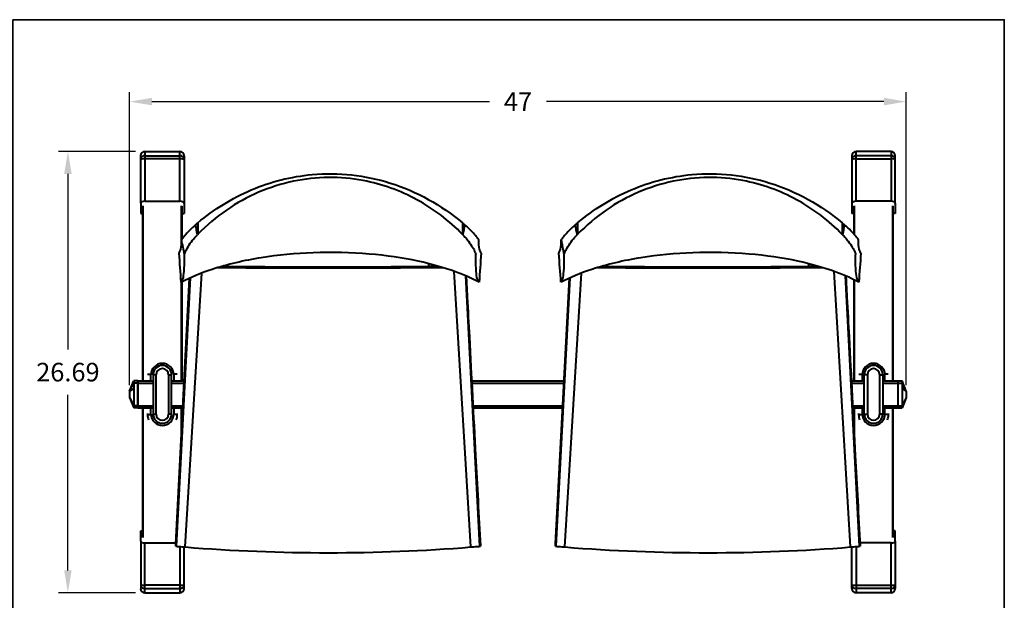
# Model space of a CAD drawing. Units: inches. Extents: x -150 to 870, y -320 to 0.
# Drawn here: x 210 to 270, y -35 to 0 of the extents above; entities that cross this region are included whole.
import ezdxf

# ---------------------------------------------------------------- set-up
doc = ezdxf.new("R2010")
doc.units = ezdxf.units.IN
doc.header["$LTSCALE"] = 0.1875
doc.header["$MEASUREMENT"] = 0
for name, color, linetype, lineweight in [('Dim', 84, 'Continuous', 25), ('Object', 12, 'Continuous', 40), ('PANEL', 6, 'Continuous', 35)]:
    doc.layers.add(name, color=color, linetype=linetype, lineweight=lineweight)
doc.styles.get("Standard").update_dxf_attribs({"font": 'romans.shx'})
doc.dimstyles.get("Standard").update_dxf_attribs({"dimscale": 9, "dimtxt": 0.125, "dimasz": 0.15, "dimexe": 0.0625, "dimexo": 0.0625, "dimgap": 0.09, "dimtad": 0, "dimtih": 1, "dimtoh": 1, "dimdec": 4, "dimzin": 12, "dimdsep": 46, "dimtxsty": 'Standard', "dimcen": 0, "dimadec": 0, "dimazin": 0, "dimtfac": 1, "dimtdec": 4, "dimtofl": 0, "dimtmove": 0, "dimatfit": 3, "dimfxl": 0, "dimtolj": 1, "dimtzin": 0, "dimarcsym": 0})

# ---------------------------------------------------------------- blocks, each defined once
blk = doc.blocks.new('43116-CC')
at = {"layer": 'Object'}
for p, q in [((-11.34, 23.777), (-11.34, 24.01)), ((-11.09, 24.268), (-8.965, 24.268)), ((-11.09, 24.268), (-11.09, 24.018)), ((-11.09, 24.018), (-8.965, 24.018)), ((-11.09, 24.018), (-11.09, 23.822)), ((-8.965, 24.018), (-8.965, 24.268)), ((-8.965, 23.822), (-8.965, 24.018)), ((-8.715, 24.01), (-8.715, 23.777)), ((31.699, 24.01), (31.699, 23.777)), ((31.949, 24.018), (31.949, 24.268)), ((34.074, 24.268), (31.949, 24.268)), ((31.949, 23.822), (31.949, 24.018)), ((34.074, 24.018), (31.949, 24.018)), ((34.074, 24.268), (34.074, 24.018)), ((34.074, 24.018), (34.074, 23.822)), ((34.324, 23.777), (34.324, 24.01)), ((-11.34, 21.149), (-11.34, 23.777)), ((-8.965, 23.822), (-11.09, 23.822)), ((-11.09, 23.822), (-11.09, 21.258)), ((-8.965, 21.258), (-8.965, 23.822)), ((-8.715, 23.777), (-8.715, 21.149)), ((31.699, 23.777), (31.699, 21.149)), ((31.949, 21.258), (31.949, 23.822)), ((31.949, 23.822), (34.074, 23.822)), ((34.074, 23.822), (34.074, 21.258)), ((34.324, 21.149), (34.324, 23.777)), ((-11.34, 21.149), (-11.34, 20.518)), ((-11.188, 10.391), (-11.188, 20.99)), ((-11.09, 21.258), (-8.965, 21.258)), ((-8.866, 18.699), (-8.866, 20.99)), ((-8.715, 21.149), (-8.715, 20.518)), ((31.699, 21.149), (31.699, 20.518)), ((31.85, 19.252), (31.85, 20.99)), ((34.074, 21.258), (31.949, 21.258)), ((34.173, 10.391), (34.173, 20.99)), ((34.324, 21.149), (34.324, 20.518)), ((-11.34, 20.518), (-11.201, 20.518)), ((-8.854, 20.518), (-8.715, 20.518)), ((31.838, 20.518), (31.699, 20.518)), ((34.324, 20.518), (34.185, 20.518)), ((-7.875, 19.958), (-7.875, 19.263)), ((8.135, 19.955), (8.135, 19.259)), ((15.103, 19.958), (15.103, 19.263)), ((31.113, 19.955), (31.113, 19.259)), ((-6.381, 17.333), (-6.088, 17.334)), ((-6.088, 17.414), (-6.088, 17.334)), ((6.088, 17.487), (6.088, 17.334)), ((6.088, 17.334), (6.661, 17.332)), ((16.597, 17.333), (16.89, 17.334)), ((16.89, 17.414), (16.89, 17.334)), ((29.067, 17.487), (29.067, 17.334)), ((29.067, 17.334), (29.639, 17.332)), ((-8.647, 0.346), (-7.639, 16.917)), ((8.647, 0.346), (7.64, 17.016)), ((9.18, 0.39), (8.332, 16.746)), ((9.218, 0.393), (8.357, 16.735)), ((8.363, 16.649), (8.359, 16.734)), ((8.364, 16.633), (8.361, 16.733)), ((14.331, 0.346), (15.34, 16.917)), ((31.626, 0.346), (30.619, 17.016)), ((32.158, 0.39), (31.31, 16.746)), ((32.197, 0.393), (31.335, 16.735)), ((31.341, 16.649), (31.337, 16.734)), ((31.342, 16.633), (31.339, 16.733)), ((-9.211, 0.544), (-8.376, 16.611)), ((-9.18, 0.39), (-8.33, 16.632)), ((-8.866, 10.391), (-8.866, 16.376)), ((13.768, 0.544), (14.602, 16.611)), ((13.799, 0.39), (14.648, 16.632)), ((31.85, 10.391), (31.85, 16.502)), ((-10.918, 10.803), (-10.714, 10.803)), ((-10.715, 10.391), (-10.715, 10.766)), ((-10.59, 10.766), (-10.59, 8.391)), ((-10.402, 10.766), (-10.59, 10.766)), ((-10.402, 8.391), (-10.402, 10.766)), ((-9.652, 10.766), (-9.652, 8.391)), ((-9.652, 10.766), (-9.465, 10.766)), ((-9.465, 8.391), (-9.465, 10.766)), ((-9.136, 10.803), (-9.341, 10.803)), ((-9.34, 10.766), (-9.34, 10.391)), ((32.12, 10.803), (32.325, 10.803)), ((32.324, 10.766), (32.324, 10.391)), ((32.449, 8.391), (32.449, 10.766)), ((32.636, 10.766), (32.449, 10.766)), ((32.636, 10.766), (32.636, 8.391)), ((33.386, 8.391), (33.386, 10.766)), ((33.386, 10.766), (33.574, 10.766)), ((33.574, 10.766), (33.574, 8.391)), ((33.903, 10.803), (33.698, 10.803)), ((33.699, 10.391), (33.699, 10.766)), ((-12.008, 9.766), (-11.758, 10.391)), ((-12.008, 9.766), (-11.758, 10.266)), ((-11.508, 10.391), (-11.758, 10.391)), ((-11.758, 10.391), (-11.758, 10.266)), ((-11.508, 10.266), (-11.758, 10.266)), ((-11.758, 10.266), (-11.758, 9.926)), ((-11.508, 10.391), (-11.508, 10.266)), ((-11.508, 10.391), (-10.59, 10.391)), ((-11.508, 10.266), (-11.508, 10.391)), ((-11.508, 10.266), (-11.508, 8.891)), ((-11.508, 10.266), (-10.59, 10.266)), ((-11.508, 8.891), (-11.508, 10.266)), ((-9.465, 10.391), (-8.699, 10.391)), ((-9.465, 10.266), (-8.706, 10.266)), ((8.692, 10.391), (14.279, 10.391)), ((8.698, 10.266), (14.273, 10.266)), ((31.67, 10.391), (32.449, 10.391)), ((31.677, 10.266), (32.449, 10.266)), ((33.574, 10.391), (34.492, 10.391)), ((33.574, 10.266), (34.492, 10.266)), ((34.492, 10.266), (34.492, 10.391)), ((34.492, 10.391), (34.742, 10.391)), ((34.492, 10.266), (34.492, 10.391)), ((34.492, 8.891), (34.492, 10.266)), ((34.492, 10.266), (34.742, 10.266)), ((34.492, 8.891), (34.492, 10.266)), ((34.742, 10.391), (34.742, 10.266)), ((34.992, 9.766), (34.742, 10.391)), ((34.742, 10.266), (34.742, 9.926)), ((34.992, 9.766), (34.742, 10.266)), ((-12.008, 9.766), (-11.758, 9.926)), ((-12.008, 9.766), (-12.008, 9.391)), ((-11.758, 9.926), (-11.758, 8.891)), ((34.742, 9.926), (34.742, 8.891)), ((34.992, 9.766), (34.742, 9.926)), ((34.992, 9.766), (34.992, 9.391)), ((-12.008, 9.391), (-11.758, 8.766)), ((-12.008, 9.391), (-11.758, 8.891)), ((34.992, 9.391), (34.742, 8.766)), ((34.992, 9.391), (34.742, 8.891)), ((-11.508, 8.891), (-11.758, 8.891)), ((-11.758, 8.891), (-11.758, 8.766)), ((-11.508, 8.766), (-11.758, 8.766)), ((-11.508, 8.891), (-11.508, 8.766)), ((-11.508, 8.891), (-10.59, 8.891)), ((-11.508, 8.766), (-11.508, 8.891)), ((-11.508, 8.766), (-10.59, 8.766)), ((-11.188, 0.914), (-11.188, 8.766)), ((-10.929, 8.421), (-10.929, 8.353)), ((-10.929, 8.353), (-10.714, 8.353)), ((-10.715, 8.391), (-10.715, 8.766)), ((-10.59, 8.391), (-10.402, 8.391)), ((-9.465, 8.391), (-9.652, 8.391)), ((-9.465, 8.891), (-8.777, 8.891)), ((-9.465, 8.766), (-8.784, 8.766)), ((-9.126, 8.353), (-9.341, 8.353)), ((-9.34, 8.766), (-9.34, 8.391)), ((-9.126, 8.353), (-9.126, 8.421)), ((-8.866, 7.181), (-8.866, 8.766)), ((8.771, 8.891), (14.201, 8.891)), ((8.777, 8.766), (14.195, 8.766)), ((31.749, 8.891), (32.449, 8.891)), ((31.756, 8.766), (32.449, 8.766)), ((31.85, 6.97), (31.85, 8.766)), ((32.11, 8.421), (32.11, 8.353)), ((32.11, 8.353), (32.325, 8.353)), ((32.324, 8.766), (32.324, 8.391)), ((32.449, 8.391), (32.636, 8.391)), ((33.574, 8.391), (33.386, 8.391)), ((33.574, 8.891), (34.492, 8.891)), ((33.574, 8.766), (34.492, 8.766)), ((33.913, 8.353), (33.698, 8.353)), ((33.699, 8.391), (33.699, 8.766)), ((33.913, 8.353), (33.913, 8.421)), ((34.173, 0.914), (34.173, 8.766)), ((34.492, 8.766), (34.492, 8.891)), ((34.492, 8.891), (34.742, 8.891)), ((34.492, 8.766), (34.492, 8.891)), ((34.492, 8.766), (34.742, 8.766)), ((34.742, 8.891), (34.742, 8.766)), ((-11.34, 0.702), (-11.34, 1.333)), ((-11.34, 1.333), (-11.201, 1.333)), ((34.324, 1.333), (34.185, 1.333)), ((34.324, 0.702), (34.324, 1.333)), ((-11.34, 0.702), (-11.34, -1.925)), ((34.324, 0.702), (34.324, -1.925)), ((-11.09, 0.593), (-9.208, 0.593)), ((-11.09, -1.971), (-11.09, 0.593)), ((-9.219, 0.393), (-9.211, 0.544)), ((-8.965, 0.372), (-8.965, -1.971)), ((-8.715, -1.925), (-8.715, 0.351)), ((13.76, 0.393), (13.768, 0.544)), ((31.699, -1.925), (31.699, 0.352)), ((31.949, 0.372), (31.949, -1.971)), ((34.074, 0.593), (32.186, 0.593)), ((34.074, -1.971), (34.074, 0.593)), ((-11.34, -1.925), (-11.34, -2.158)), ((-8.965, -1.971), (-11.09, -1.971)), ((-11.09, -2.167), (-11.09, -1.971)), ((-11.09, -2.167), (-8.965, -2.167)), ((-11.09, -2.417), (-11.09, -2.167)), ((-8.965, -1.971), (-8.965, -2.167)), ((-8.965, -2.167), (-8.965, -2.417)), ((-8.715, -2.158), (-8.715, -1.925)), ((31.699, -2.158), (31.699, -1.925)), ((31.949, -1.971), (31.949, -2.167)), ((31.949, -1.971), (34.074, -1.971)), ((31.949, -2.167), (31.949, -2.417)), ((34.074, -2.167), (31.949, -2.167)), ((34.074, -2.167), (34.074, -1.971)), ((34.074, -2.417), (34.074, -2.167)), ((34.324, -1.925), (34.324, -2.158)), ((-11.09, -2.417), (-8.965, -2.417)), ((34.074, -2.417), (31.949, -2.417))]:
    blk.add_line(p, q, dxfattribs=at)
for centre, radius, start, end in [((-10.027, 10.766), 0.687, 0, 180), ((-10.027, 10.766), 0.562, 0, 180), ((33.011, 10.766), 0.687, 0, 180), ((33.011, 10.766), 0.562, 0, 180), ((-10.027, 10.766), 0.375, 0, 180), ((33.011, 10.766), 0.375, 0, 180), ((-10.027, 8.353), 0.902, 180, 200.8229), ((-10.027, 8.391), 0.687, 180, 0), ((-10.027, 8.391), 0.562, 180, 0), ((-10.027, 8.391), 0.375, 180, 0), ((-10.027, 8.353), 0.902, 339.1771, 0), ((33.011, 8.353), 0.902, 180, 200.8229), ((33.011, 8.391), 0.687, 180, 0), ((33.011, 8.391), 0.562, 180, 0), ((33.011, 8.391), 0.375, 180, 0), ((33.011, 8.353), 0.902, 339.1771, 0)]:
    blk.add_arc(centre, radius, start, end, dxfattribs=at)
for centre, major_axis, ratio, start_param, end_param in [((-11.09, 24.01), (0, 0.259), 0.965926, 0, 1.570796), ((-11.09, 23.777), (-0.25, 0), 0.965926, 4.712389, 6.283185), ((-8.965, 24.01), (0, 0.259), 0.965926, 4.712389, 6.283185), ((-8.965, 23.777), (0.25, 0), 0.965926, 0, 1.570796), ((31.949, 24.01), (0, 0.259), 0.965926, 0, 1.570796), ((31.949, 23.777), (-0.25, 0), 0.965926, 4.712389, 6.283185), ((34.074, 24.01), (0, 0.259), 0.965926, 4.712389, 6.283185), ((34.074, 23.777), (0.25, 0), 0.965926, 0, 1.570796), ((-11.09, 23.777), (-0.25, 0), 0.180623, 4.712389, 6.283185), ((-8.965, 23.777), (0.25, 0), 0.180623, 0, 1.570796), ((31.949, 23.777), (-0.25, 0), 0.180623, 4.712389, 6.283185), ((34.074, 23.777), (0.25, 0), 0.180623, 0, 1.570796), ((-11.09, 21.149), (-0.25, 0), 0.436708, 4.712389, 6.283185), ((-8.965, 21.149), (-0.25, 0), 0.436708, 3.141593, 4.712389), ((31.949, 21.149), (0.25, 0), 0.436708, 1.570796, 3.141593), ((34.074, 21.149), (0.25, 0), 0.436708, 0, 1.570796), ((0, 18.595), (24.495, 0), 0.053165, 4.461208, 4.96357), ((22.978, 18.595), (24.495, 0), 0.053165, 4.461208, 4.96357), ((0.004, 23.869), (-124.712, 0), 0.053165, 1.517266, 1.626443), ((22.982, 23.869), (-124.712, 0), 0.053165, 1.517266, 1.626443), ((-11.09, 0.702), (-0.25, 0), 0.436708, 0, 1.570796), ((34.074, 0.702), (0.25, 0), 0.436708, 4.712389, 6.283185), ((-11.09, -1.925), (-0.25, 0), 0.965926, 0, 1.570796), ((-11.09, -1.925), (-0.25, 0), 0.180623, 0, 1.570796), ((-11.09, -2.158), (0, -0.259), 0.965926, 4.712389, 6.283185), ((-8.965, -1.925), (0.25, 0), 0.180623, 4.712389, 6.283185), ((-8.965, -1.925), (0.25, 0), 0.965926, 4.712389, 6.283185), ((-8.965, -2.158), (0, -0.259), 0.965926, 0, 1.570796), ((31.949, -1.925), (-0.25, 0), 0.180623, 0, 1.570796), ((31.949, -1.925), (-0.25, 0), 0.965926, 0, 1.570796), ((31.949, -2.158), (0, -0.259), 0.965926, 4.712389, 6.283185), ((34.074, -1.925), (0.25, 0), 0.965926, 4.712389, 6.283185), ((34.074, -1.925), (0.25, 0), 0.180623, 4.712389, 6.283185), ((34.074, -2.158), (0, -0.259), 0.965926, 0, 1.570796)]:
    blk.add_ellipse(centre, major_axis=major_axis, ratio=ratio, start_param=start_param, end_param=end_param, dxfattribs=at)
for points, knots in [([(-7.875, 19.958), (-6.902, 20.777), (-5.814, 21.45), (-3.471, 22.444), (-2.233, 22.759), (0.632, 23.019), (2.234, 22.845), (5.367, 21.862), (6.849, 21.037), (8.135, 19.955)], [-17.494619, -17.494619, -17.494619, -17.494619, -13.676484, -13.676484, -9.854817, -9.854817, -5.044791, -5.044791, 0, 0, 0, 0]), ([(8.135, 19.259), (7.731, 19.675), (7.297, 20.061), (6.374, 20.763), (5.888, 21.078), (4.362, 21.908), (3.268, 22.301), (0.733, 22.776), (-0.696, 22.761), (-3.542, 22.169), (-4.917, 21.574), (-6.766, 20.3), (-7.346, 19.808), (-7.875, 19.263)], [-17.955464, -17.955464, -17.955464, -17.955464, -16.214411, -16.214411, -14.476099, -14.476099, -11.002149, -11.002149, -6.737871, -6.737871, -2.278772, -2.278772, 0, 0, 0, 0]), ([(15.103, 19.958), (16.077, 20.777), (17.164, 21.45), (19.507, 22.444), (20.746, 22.759), (23.61, 23.019), (25.212, 22.845), (28.345, 21.862), (29.827, 21.037), (31.113, 19.955)], [-17.494619, -17.494619, -17.494619, -17.494619, -13.676484, -13.676484, -9.854817, -9.854817, -5.044791, -5.044791, 0, 0, 0, 0]), ([(31.113, 19.259), (30.709, 19.675), (30.275, 20.061), (29.353, 20.763), (28.866, 21.078), (27.341, 21.908), (26.246, 22.301), (23.712, 22.776), (22.282, 22.761), (19.436, 22.169), (18.061, 21.574), (16.213, 20.3), (15.632, 19.808), (15.103, 19.263)], [-17.955464, -17.955464, -17.955464, -17.955464, -16.214411, -16.214411, -14.476099, -14.476099, -11.002149, -11.002149, -6.737871, -6.737871, -2.278772, -2.278772, 0, 0, 0, 0]), ([(-11.201, 10.391), (-11.201, 11.338), (-11.201, 12.287), (-11.201, 14.697), (-11.201, 16.159), (-11.201, 18.737), (-11.201, 19.875), (-11.201, 20.974)], [10.440636, 10.440636, 10.440636, 10.440636, 13.2769, 13.2769, 17.698467, 17.698467, 21.301292, 21.301292, 21.301292, 21.301292]), ([(34.185, 20.974), (34.185, 19.889), (34.185, 18.767), (34.185, 16.205), (34.185, 14.743), (34.185, 12.318), (34.185, 11.353), (34.185, 10.391)], [0.877609, 0.877609, 0.877609, 0.877609, 4.433835, 4.433835, 8.855333, 8.855333, 11.738365, 11.738365, 11.738365, 11.738365]), ([(-8.017, 19.839), (-8.145, 19.729), (-8.268, 19.613), (-8.492, 19.389), (-8.593, 19.28), (-8.733, 19.121), (-8.781, 19.062), (-8.846, 18.976), (-8.863, 18.947), (-8.863, 18.935)], [0, 0, 0, 0, 0.505382, 0.505382, 1.014569, 1.014569, 1.382925, 1.382925, 1.734921, 1.734921, 1.734921, 1.734921]), ([(9.118, 18.934), (9.118, 18.946), (9.102, 18.973), (9.039, 19.059), (8.989, 19.119), (8.853, 19.275), (8.761, 19.374), (8.542, 19.596), (8.41, 19.721), (8.272, 19.839)], [0, 0, 0, 0, 0.338767, 0.338767, 0.72044, 0.72044, 1.186657, 1.186657, 1.72751, 1.72751, 1.72751, 1.72751]), ([(14.961, 19.839), (14.833, 19.729), (14.71, 19.613), (14.487, 19.389), (14.386, 19.28), (14.246, 19.121), (14.198, 19.062), (14.133, 18.976), (14.116, 18.947), (14.116, 18.935)], [0, 0, 0, 0, 0.505382, 0.505382, 1.014569, 1.014569, 1.382925, 1.382925, 1.734921, 1.734921, 1.734921, 1.734921]), ([(32.096, 18.934), (32.096, 18.946), (32.08, 18.973), (32.017, 19.059), (31.967, 19.119), (31.831, 19.275), (31.739, 19.374), (31.52, 19.596), (31.388, 19.721), (31.251, 19.839)], [0, 0, 0, 0, 0.338767, 0.338767, 0.72044, 0.72044, 1.186657, 1.186657, 1.72751, 1.72751, 1.72751, 1.72751]), ([(-8.688, 18.032), (-8.688, 18.053), (-8.683, 18.079), (-8.664, 18.142), (-8.649, 18.18), (-8.589, 18.313), (-8.528, 18.423), (-8.381, 18.654), (-8.294, 18.778), (-8.107, 19.014), (-8.008, 19.129), (-7.902, 19.236)], [-1.840764, -1.840764, -1.840764, -1.840764, -1.63612, -1.63612, -1.419331, -1.419331, -0.937268, -0.937268, -0.451419, -0.451419, 0, 0, 0, 0]), ([(8.157, 19.236), (8.216, 19.176), (8.274, 19.113), (8.388, 18.982), (8.444, 18.912), (8.591, 18.72), (8.675, 18.596), (8.811, 18.372), (8.866, 18.269), (8.928, 18.12), (8.943, 18.067), (8.943, 18.032)], [-1.833989, -1.833989, -1.833989, -1.833989, -1.582095, -1.582095, -1.308139, -1.308139, -0.82214, -0.82214, -0.354506, -0.354506, 0, 0, 0, 0]), ([(14.291, 18.032), (14.29, 18.053), (14.295, 18.079), (14.315, 18.142), (14.33, 18.18), (14.39, 18.313), (14.451, 18.423), (14.598, 18.654), (14.685, 18.778), (14.871, 19.014), (14.971, 19.129), (15.076, 19.236)], [-1.840764, -1.840764, -1.840764, -1.840764, -1.63612, -1.63612, -1.419331, -1.419331, -0.937268, -0.937268, -0.451419, -0.451419, 0, 0, 0, 0]), ([(31.136, 19.236), (31.195, 19.176), (31.252, 19.113), (31.366, 18.982), (31.423, 18.912), (31.569, 18.72), (31.653, 18.596), (31.79, 18.372), (31.845, 18.269), (31.906, 18.12), (31.922, 18.067), (31.921, 18.032)], [-1.833989, -1.833989, -1.833989, -1.833989, -1.582095, -1.582095, -1.308139, -1.308139, -0.82214, -0.82214, -0.354506, -0.354506, 0, 0, 0, 0]), ([(-9.01, 18.118), (-9.014, 18.163), (-8.92, 18.286), (-8.873, 18.525), (-8.859, 18.718), (-8.863, 18.935)], [0.3306826, 0.3306826, 0.3306826, 0.3306826, 0.5026273, 0.5026273, 0.9154992, 0.9154992, 0.9154992, 0.9154992]), ([(9.266, 18.121), (9.269, 18.166), (9.175, 18.286), (9.128, 18.524), (9.113, 18.717), (9.118, 18.934)], [0.3305285, 0.3305285, 0.3305285, 0.3305285, 0.5026273, 0.5026273, 0.9154906, 0.9154906, 0.9154906, 0.9154906]), ([(13.968, 18.118), (13.965, 18.163), (14.058, 18.286), (14.105, 18.525), (14.12, 18.718), (14.116, 18.935)], [0.3306826, 0.3306826, 0.3306826, 0.3306826, 0.5026273, 0.5026273, 0.9154992, 0.9154992, 0.9154992, 0.9154992]), ([(32.244, 18.121), (32.247, 18.166), (32.153, 18.286), (32.106, 18.524), (32.092, 18.717), (32.096, 18.934)], [0.3305285, 0.3305285, 0.3305285, 0.3305285, 0.5026273, 0.5026273, 0.9154906, 0.9154906, 0.9154906, 0.9154906]), ([(-8.879, 16.37), (-8.914, 16.352), (-8.782, 16.522), (-8.704, 16.929), (-8.681, 17.388), (-8.688, 18.032)], [0.296908, 0.296908, 0.296908, 0.296908, 0.5026273, 0.5026273, 0.9180661, 0.9180661, 0.9180661, 0.9180661]), ([(9.136, 16.37), (8.948, 16.467), (8.732, 16.57), (8.271, 16.775), (7.995, 16.886), (7.011, 17.246), (6.246, 17.464), (4.509, 17.84), (3.51, 17.983), (1.383, 18.16), (0.232, 18.185), (-1.964, 18.105), (-3.027, 18.007), (-5.085, 17.678), (-6.099, 17.441), (-7.698, 16.913), (-8.333, 16.65), (-8.879, 16.37)], [0, 0, 0, 0, 0.83791, 0.83791, 1.905688, 1.905688, 4.490784, 4.490784, 7.593144, 7.593144, 10.991622, 10.991622, 14.201752, 14.201752, 17.493539, 17.493539, 19.929794, 19.929794, 19.929794, 19.929794]), ([(9.136, 16.37), (9.166, 16.354), (9.036, 16.524), (8.958, 16.928), (8.936, 17.386), (8.943, 18.032)], [0.2995043, 0.2995043, 0.2995043, 0.2995043, 0.5026273, 0.5026273, 0.918057, 0.918057, 0.918057, 0.918057]), ([(14.099, 16.37), (14.064, 16.352), (14.197, 16.522), (14.275, 16.929), (14.297, 17.388), (14.291, 18.032)], [0.296908, 0.296908, 0.296908, 0.296908, 0.5026273, 0.5026273, 0.9180661, 0.9180661, 0.9180661, 0.9180661]), ([(32.114, 16.37), (31.926, 16.467), (31.711, 16.57), (31.25, 16.775), (30.973, 16.886), (29.989, 17.246), (29.224, 17.464), (27.487, 17.84), (26.489, 17.983), (24.362, 18.16), (23.21, 18.185), (21.014, 18.105), (19.951, 18.007), (17.894, 17.678), (16.88, 17.441), (15.28, 16.913), (14.646, 16.65), (14.099, 16.37)], [0, 0, 0, 0, 0.83791, 0.83791, 1.905688, 1.905688, 4.490784, 4.490784, 7.593144, 7.593144, 10.991622, 10.991622, 14.201752, 14.201752, 17.493539, 17.493539, 19.929794, 19.929794, 19.929794, 19.929794]), ([(32.114, 16.37), (32.145, 16.354), (32.015, 16.524), (31.937, 16.928), (31.914, 17.386), (31.921, 18.032)], [0.2995043, 0.2995043, 0.2995043, 0.2995043, 0.5026273, 0.5026273, 0.918057, 0.918057, 0.918057, 0.918057]), ([(-8.854, 16.382), (-8.854, 15.358), (-8.854, 14.318), (-8.854, 12.318), (-8.854, 11.353), (-8.854, 10.391)], [5.713119, 5.713119, 5.713119, 5.713119, 8.855333, 8.855333, 11.738365, 11.738365, 11.738365, 11.738365]), ([(8.363, 16.649), (8.363, 16.647), (8.363, 16.645), (8.363, 16.64), (8.363, 16.636), (8.364, 16.623), (8.365, 16.613), (8.367, 16.574), (8.368, 16.544), (8.374, 16.426), (8.379, 16.338), (8.397, 15.983), (8.411, 15.717), (8.467, 14.653), (8.509, 13.854), (8.677, 10.661), (8.803, 8.266), (9.026, 4.045), (9.122, 2.219), (9.218, 0.393)], [0, 0, 0, 0, 0.007175, 0.007175, 0.018531, 0.018531, 0.049201, 0.049201, 0.138168, 0.138168, 0.40486, 0.40486, 1.204535, 1.204535, 3.603315, 3.603315, 10.799564, 10.799564, 16.286577, 16.286577, 16.286577, 16.286577]), ([(31.341, 16.649), (31.341, 16.647), (31.341, 16.645), (31.342, 16.64), (31.342, 16.636), (31.343, 16.623), (31.343, 16.613), (31.345, 16.574), (31.347, 16.544), (31.353, 16.426), (31.357, 16.338), (31.376, 15.983), (31.39, 15.717), (31.445, 14.653), (31.487, 13.854), (31.656, 10.661), (31.782, 8.266), (32.004, 4.045), (32.101, 2.219), (32.197, 0.393)], [0, 0, 0, 0, 0.007175, 0.007175, 0.018531, 0.018531, 0.049201, 0.049201, 0.138168, 0.138168, 0.40486, 0.40486, 1.204535, 1.204535, 3.603314, 3.603314, 10.799564, 10.799564, 16.286577, 16.286577, 16.286577, 16.286577]), ([(31.838, 10.391), (31.838, 11.338), (31.838, 12.287), (31.838, 14.33), (31.838, 15.428), (31.838, 16.507)], [10.440636, 10.440636, 10.440636, 10.440636, 13.2769, 13.2769, 16.593755, 16.593755, 16.593755, 16.593755]), ([(-11.201, 0.93), (-11.201, 2.07), (-11.201, 3.254), (-11.201, 5.865), (-11.201, 7.312), (-11.201, 8.766)], [0.675964, 0.675964, 0.675964, 0.675964, 4.433835, 4.433835, 8.81404, 8.81404, 8.81404, 8.81404]), ([(34.185, 8.766), (34.185, 7.328), (34.185, 5.896), (34.185, 3.284), (34.185, 2.085), (34.185, 0.93)], [13.365044, 13.365044, 13.365044, 13.365044, 17.698467, 17.698467, 21.502934, 21.502934, 21.502934, 21.502934]), ([(-9.219, 0.393), (-9.212, 0.392), (-9.206, 0.392), (-9.193, 0.391), (-9.186, 0.39), (-9.18, 0.39)], [-0.6998289, -0.6998289, -0.6998289, -0.6998289, -0.3498386, -0.3498386, 0, 0, 0, 0]), ([(-9.18, 0.39), (-9.173, 0.389), (-9.155, 0.388), (-9.097, 0.383), (-9.058, 0.379), (-8.962, 0.371), (-8.905, 0.367), (-8.776, 0.356), (-8.711, 0.351), (-8.647, 0.346)], [-0.9052371, -0.9052371, -0.9052371, -0.9052371, -0.6632177, -0.6632177, -0.410323, -0.410323, -0.1926707, -0.1926707, 0, 0, 0, 0]), ([(-8.647, 0.346), (-5.763, 0.115), (-2.868, -0.001), (2.91, 0.001), (5.784, 0.116), (8.647, 0.346)], [-17.332627, -17.332627, -17.332627, -17.332627, -8.634729, -8.634729, 0, 0, 0, 0]), ([(8.647, 0.346), (8.709, 0.351), (8.772, 0.356), (8.892, 0.366), (8.95, 0.37), (9.046, 0.378), (9.09, 0.382), (9.154, 0.387), (9.173, 0.389), (9.18, 0.39)], [-0.9077412, -0.9077412, -0.9077412, -0.9077412, -0.6598262, -0.6598262, -0.4049107, -0.4049107, -0.1883223, -0.1883223, 0, 0, 0, 0]), ([(9.18, 0.39), (9.186, 0.39), (9.192, 0.391), (9.205, 0.392), (9.212, 0.392), (9.218, 0.393)], [-0.6912308, -0.6912308, -0.6912308, -0.6912308, -0.3454577, -0.3454577, 0, 0, 0, 0]), ([(13.76, 0.393), (13.766, 0.392), (13.773, 0.392), (13.786, 0.391), (13.792, 0.39), (13.799, 0.39)], [-0.6998289, -0.6998289, -0.6998289, -0.6998289, -0.3498386, -0.3498386, 0, 0, 0, 0]), ([(13.799, 0.39), (13.806, 0.389), (13.824, 0.388), (13.881, 0.383), (13.921, 0.379), (14.017, 0.371), (14.073, 0.367), (14.203, 0.356), (14.268, 0.351), (14.331, 0.346)], [-0.9052371, -0.9052371, -0.9052371, -0.9052371, -0.6632177, -0.6632177, -0.410323, -0.410323, -0.1926707, -0.1926707, 0, 0, 0, 0]), ([(14.331, 0.346), (17.215, 0.115), (20.111, -0.001), (25.888, 0.001), (28.762, 0.116), (31.626, 0.346)], [-17.332627, -17.332627, -17.332627, -17.332627, -8.634729, -8.634729, 0, 0, 0, 0]), ([(31.626, 0.346), (31.688, 0.351), (31.75, 0.356), (31.871, 0.366), (31.928, 0.37), (32.025, 0.378), (32.069, 0.382), (32.132, 0.387), (32.151, 0.389), (32.158, 0.39)], [-0.9077412, -0.9077412, -0.9077412, -0.9077412, -0.6598262, -0.6598262, -0.4049107, -0.4049107, -0.1883223, -0.1883223, 0, 0, 0, 0]), ([(32.158, 0.39), (32.164, 0.39), (32.171, 0.391), (32.184, 0.392), (32.19, 0.392), (32.197, 0.393)], [-0.6912308, -0.6912308, -0.6912308, -0.6912308, -0.3454577, -0.3454577, 0, 0, 0, 0])]:
    blk.add_open_spline(points, degree=3, knots=knots, dxfattribs=at)
for points in [[(-8.854, 20.974), (-8.854, 20.315), (-8.854, 19.642), (-8.854, 18.959)], [(31.838, 19.265), (31.838, 19.843), (31.838, 20.414), (31.838, 20.974)], [(-8.017, 19.839), (-7.97, 19.879), (-7.923, 19.919), (-7.875, 19.958)], [(-7.902, 19.236), (-7.941, 19.437), (-7.979, 19.638), (-8.017, 19.839)], [(8.135, 19.955), (8.181, 19.916), (8.227, 19.878), (8.272, 19.839)], [(8.272, 19.839), (8.234, 19.638), (8.196, 19.437), (8.157, 19.236)], [(15.076, 19.236), (15.038, 19.437), (15, 19.638), (14.961, 19.839)], [(14.962, 19.839), (15.009, 19.879), (15.056, 19.919), (15.103, 19.958)], [(31.113, 19.955), (31.159, 19.916), (31.205, 19.878), (31.251, 19.839)], [(31.251, 19.839), (31.212, 19.638), (31.174, 19.437), (31.136, 19.236)], [(-7.875, 19.263), (-7.884, 19.254), (-7.893, 19.245), (-7.902, 19.236)], [(8.157, 19.236), (8.15, 19.244), (8.142, 19.251), (8.135, 19.259)], [(15.103, 19.263), (15.094, 19.254), (15.085, 19.245), (15.076, 19.236)], [(31.136, 19.236), (31.128, 19.244), (31.121, 19.251), (31.113, 19.259)], [(-8.688, 18.032), (-8.747, 18.333), (-8.805, 18.634), (-8.863, 18.935)], [(14.291, 18.032), (14.232, 18.333), (14.174, 18.634), (14.116, 18.935)], [(-8.885, 16.37), (-8.926, 16.953), (-8.968, 17.535), (-9.01, 18.118)], [(9.266, 18.121), (9.223, 17.538), (9.182, 16.954), (9.14, 16.371)], [(14.094, 16.37), (14.052, 16.953), (14.01, 17.535), (13.968, 18.118)], [(32.244, 18.121), (32.202, 17.538), (32.16, 16.954), (32.119, 16.371)], [(-8.854, 8.766), (-8.854, 8.314), (-8.854, 7.864), (-8.854, 7.415)], [(31.838, 7.2), (31.838, 7.72), (31.838, 8.243), (31.838, 8.766)], [(-9.219, 0.393), (-9.2, 0.751), (-9.182, 1.108), (-9.163, 1.466)], [(13.76, 0.393), (13.778, 0.751), (13.797, 1.108), (13.815, 1.466)], [(-9.219, 0.393), (-9.219, 0.393), (-9.219, 0.393), (-9.219, 0.393)], [(9.218, 0.393), (9.218, 0.393), (9.218, 0.393), (9.218, 0.393)], [(13.76, 0.393), (13.76, 0.393), (13.76, 0.393), (13.76, 0.393)], [(32.197, 0.393), (32.197, 0.393), (32.197, 0.393), (32.197, 0.393)]]:
    blk.add_open_spline(points, degree=3, dxfattribs=at)
blk = doc.blocks.new('*D42')
at = {"layer": 'Defpoints', "color": 0}
for p in [(213.333, -7.976), (217.986, -7.976), (217.986, -34.662)]:
    blk.add_point(p, dxfattribs=at)
at = {"layer": 'Dim', "color": 0, "lineweight": -2}
for p, q in [((217.424, -7.976), (212.77, -7.976)), ((213.333, -9.326), (213.333, -19.947)), ((213.333, -33.312), (213.333, -22.692)), ((217.424, -34.662), (212.77, -34.662))]:
    blk.add_line(p, q, dxfattribs=at)
at = {"layer": 'Dim', "color": 0}
for points in [[(213.108, -9.326), (213.558, -9.326), (213.333, -7.976)], [(213.108, -33.312), (213.558, -33.312), (213.333, -34.662)]]:
    blk.add_solid(points, dxfattribs=at)
at = {"layer": 'Dim', "color": 0, "insert": (213.333, -21.319), "char_height": 1.125, "attachment_point": 5}
blk.add_mtext('\\A1;26.69', dxfattribs=at)
blk = doc.blocks.new('*D77')
at = {"layer": 'Defpoints', "color": 0}
for p in [(264.068, -4.955), (217.068, -22.666), (264.068, -22.666)]:
    blk.add_point(p, dxfattribs=at)
at = {"layer": 'Dim', "color": 0, "lineweight": -2}
for p, q in [((217.068, -22.104), (217.068, -4.393)), ((264.068, -22.104), (264.068, -4.393)), ((218.418, -4.955), (238.848, -4.955)), ((262.718, -4.955), (242.289, -4.955))]:
    blk.add_line(p, q, dxfattribs=at)
at = {"layer": 'Dim', "color": 0}
for points in [[(218.418, -4.73), (218.418, -5.18), (217.068, -4.955)], [(262.718, -4.73), (262.718, -5.18), (264.068, -4.955)]]:
    blk.add_solid(points, dxfattribs=at)
at = {"layer": 'Dim', "color": 0, "insert": (240.568, -4.955), "char_height": 1.125, "attachment_point": 5}
blk.add_mtext('\\A1;47', dxfattribs=at)

msp = doc.modelspace()

# ---------------------------------------------------------------- linework, layer by layer
at = {"layer": 'PANEL'}
msp.add_lwpolyline([(210, 0), (210, -40), (270, -40), (270, 0), (210, 0)], dxfattribs=at)

# ---------------------------------------------------------------- block references
at = {"layer": 'Object'}
msp.add_blockref('43116-CC', (229.07615, -32.24465), dxfattribs=at)

# ---------------------------------------------------------------- dimensions: what is measured, and where the dimension line sits
at = {"layer": 'Dim'}
dim = msp.add_linear_dim(base=(264.06827, -4.95542), p1=(217.06827, -22.6664), p2=(264.06827, -22.6664), dimstyle='Standard', override={"dimdec": 2}, dxfattribs=at)
dim.commit()
dim.dimension.update_dxf_attribs({"geometry": '*D77', "text_midpoint": (240.56827, -4.95542), "dimtype": 160})
dim = msp.add_linear_dim(base=(213.3327, -7.97625), p1=(217.98644, -34.66188), p2=(217.98644, -7.97625), angle=90, dimstyle='Standard', override={"dimdec": 2}, dxfattribs=at)
dim.commit()
dim.dimension.update_dxf_attribs({"geometry": '*D42', "text_midpoint": (213.3327, -21.31907)})

doc.saveas('drawing.dxf')
